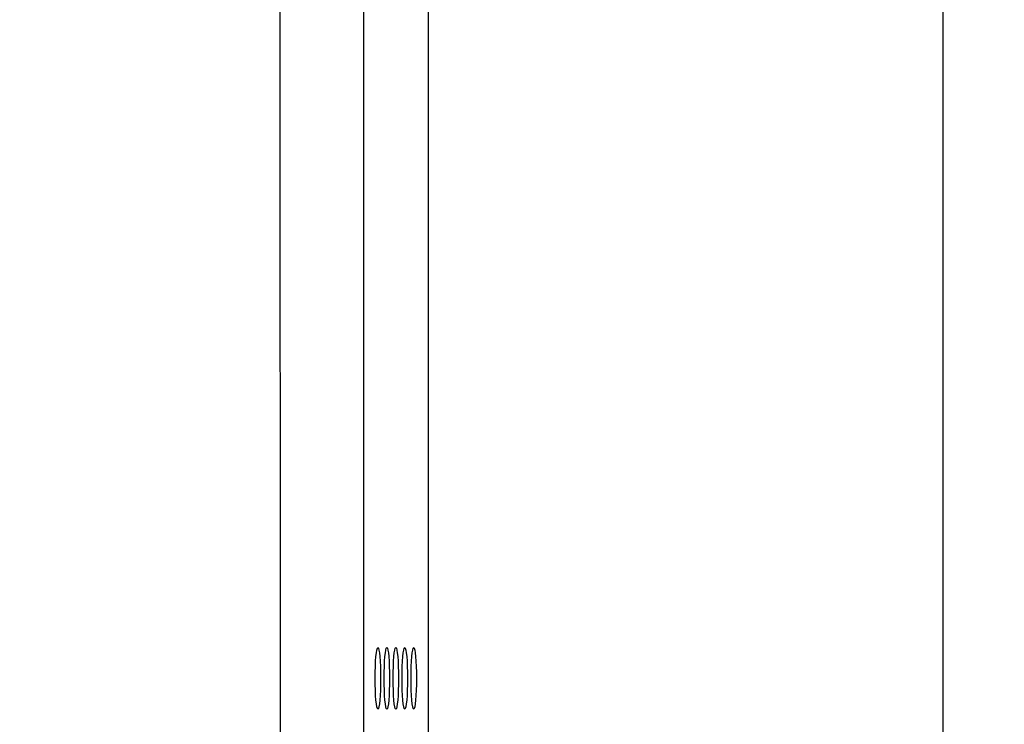
# Model space of a CAD drawing. Units: millimetres. Extents: x -106 to 69, y -59 to 75.
# Drawn here: x 45 to 69, y 22 to 39 of the extents above; entities that cross this region are included whole.
import ezdxf

# ---------------------------------------------------------------- set-up
doc = ezdxf.new("R2010")
doc.units = ezdxf.units.MM
doc.header["$LTSCALE"] = 16.335
doc.layers.get('0').update_dxf_attribs({"linetype": 'CONTINUOUS'})
doc.layers.add('IMPORT_IGES', color=7, linetype='CONTINUOUS')
doc.styles.get("Standard").update_dxf_attribs({"font": 'txt', "width": 0.8})
doc.dimstyles.new('DIMSTYLE_2', dxfattribs={"dimtxt": 3, "dimasz": 3, "dimexe": 1.5, "dimexo": 0.5, "dimgap": 0.75, "dimtad": 1, "dimdec": 1, "dimlfac": 2, "dimtxsty": 'STANDARD', "dimblk": '_FILLED', "dimblk1": '_FILLED', "dimblk2": '_FILLED', "dimcen": 0.09, "dimazin": 2, "dimtfac": 1, "dimtdec": 1, "dimtofl": 0, "dimtmove": 0, "dimatfit": 3, "dimldrblk": '_FILLED', "dimfxl": 1, "dimtolj": 1, "dimarcsym": 0})

# ---------------------------------------------------------------- blocks, each defined once
blk = doc.blocks.new('_FILLED')
at = {"color": 0, "linetype": 'BYBLOCK'}
blk.add_solid([(0, 0), (-1, 0.3167), (-1, -0.3167)], dxfattribs=at)
blk = doc.blocks.new('*D2')
at = {"color": 7, "linetype": 'CONTINUOUS'}
for p, q in [((45.039, 59.251), (68.547, 59.251)), ((67.047, 59.251), (67.047, 0)), ((67.047, -59.252), (67.047, 0)), ((45.039, -59.252), (68.547, -59.252))]:
    blk.add_line(p, q, dxfattribs=at)
at = {"color": 7, "linetype": 'CONTINUOUS', "xscale": 3, "yscale": 3, "zscale": 3}
for p, rotation in [((67.047, 59.251), 90), ((67.047, -59.252), 270)]:
    blk.add_blockref('_FILLED', p, dxfattribs=dict(at, rotation=rotation))

msp = doc.modelspace()

# ---------------------------------------------------------------- linework, layer by layer
at = {"layer": 'IMPORT_IGES', "color": 7, "linetype": 'CONTINUOUS'}
for p, q in [((54.5008, 49.2898), (54.5008, -29.5959)), ((50.8962, -19.6423), (50.8932, 47.7123))]:
    msp.add_line(p, q, dxfattribs=at)
at = {"layer": 'IMPORT_IGES', "color": 250, "linetype": 'CONTINUOUS'}
msp.add_line((52.9234, 47.7123), (52.9234, -29.5959), dxfattribs=at)
at = {"layer": 'IMPORT_IGES', "color": 7, "linetype": 'CONTINUOUS'}
for centre in [(53.2728, 23.374), (53.4916, 23.374), (53.7103, 23.374), (53.929, 23.374), (54.1477, 23.374)]:
    msp.add_ellipse(centre, major_axis=(0, 0.75), ratio=0.0874887, dxfattribs=at)

# ---------------------------------------------------------------- dimensions: what is measured, and where the dimension line sits
at = {"color": 7, "linetype": 'CONTINUOUS'}
dim = msp.add_linear_dim(base=(67.0474, -59.2517), p1=(44.5389, 59.2512), p2=(44.5389, -59.2517), angle=270, dimstyle='DIMSTYLE_2', dxfattribs=at)
dim.commit()
dim.dimension.update_dxf_attribs({"geometry": '*D2', "text_midpoint": (67.0474, -3.4288), "dimtype": 160})

doc.saveas('drawing.dxf')
